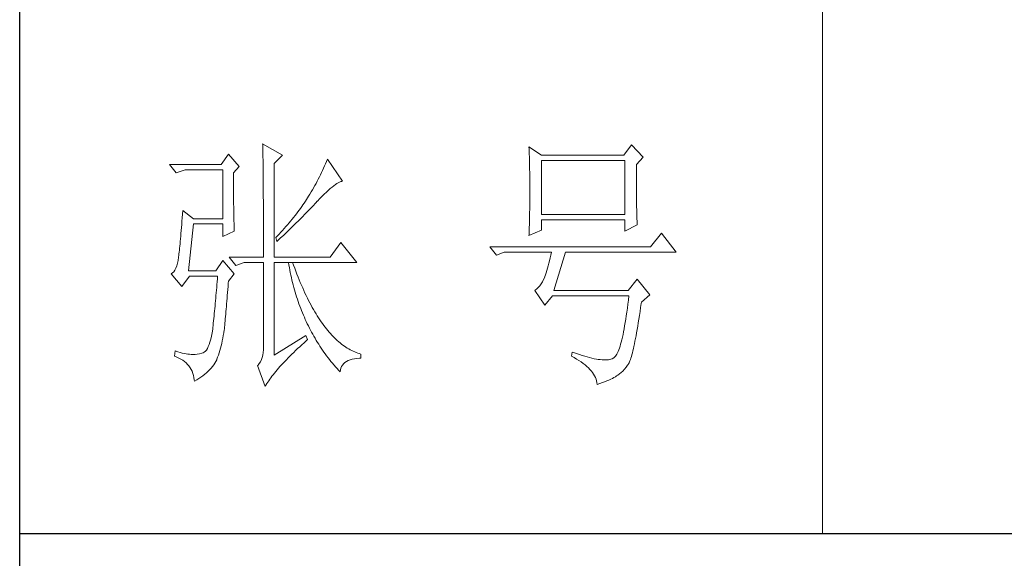
# Model space of a CAD drawing. Units: millimetres. Extents: x -1190 to 35753, y -32154 to -4772.
# Drawn here: x 35234 to 35485, y -11710 to -11572 of the extents above; entities that cross this region are included whole.
import ezdxf

# ---------------------------------------------------------------- set-up
doc = ezdxf.new("R2010")
doc.units = ezdxf.units.MM
doc.layers.add('轮廓线', color=7, linetype='Continuous', lineweight=20)

# ---------------------------------------------------------------- blocks, each defined once
blk = doc.blocks.new('文字')
blk.add_line((3870.01, 615.32), (3870.01, 214.32))
at = {"layer": '轮廓线', "color": 7, "lineweight": 0}
for p, q in [((3765.42, 287.1), (3765.43, 286.9)), ((3769.15, 284.96), (3765.42, 287.1)), ((3765.43, 286.9), (3765.43, 286.68)), ((3834.29, 286.9), (3832.9, 284.96)), ((3836.47, 284.57), (3834.29, 286.9)), ((3759.04, 285.15), (3757.65, 283.21)), ((3761.06, 282.82), (3759.04, 285.15)), ((3765.43, 286.68), (3765.44, 286.45)), ((3765.44, 286.45), (3765.45, 286.21)), ((3765.45, 286.21), (3765.45, 285.96)), ((3765.45, 285.96), (3765.46, 285.69)), ((3765.46, 285.69), (3765.47, 285.41)), ((3765.47, 285.41), (3765.47, 285.11)), ((3765.47, 285.11), (3765.48, 284.81)), ((3815.17, 286.51), (3815.19, 286.05)), ((3817.5, 284.96), (3815.17, 286.51)), ((3815.19, 286.05), (3815.21, 285.59)), ((3815.21, 285.59), (3815.22, 285.12)), ((3815.22, 285.12), (3815.24, 284.65)), ((3765.48, 284.81), (3765.48, 284.49)), ((3765.48, 284.49), (3765.49, 284.15)), ((3765.49, 284.15), (3765.49, 283.81)), ((3765.49, 283.81), (3765.5, 283.45)), ((3765.5, 283.45), (3765.5, 283.08)), ((3767.59, 283.4), (3769.15, 284.96)), ((3767.59, 265.9), (3767.59, 283.4)), ((3777.19, 283.35), (3777, 282.94)), ((3777.37, 283.77), (3777.19, 283.35)), ((3777.55, 284.18), (3777.37, 283.77)), ((3780.34, 280.1), (3777.55, 284.18)), ((3815.24, 284.65), (3815.25, 284.18)), ((3815.25, 284.18), (3815.26, 283.7)), ((3815.26, 283.7), (3815.27, 283.23)), ((3815.27, 283.23), (3815.28, 282.75)), ((3832.9, 284.96), (3817.5, 284.96)), ((3817.5, 273.88), (3817.5, 283.99)), ((3817.5, 283.99), (3833.05, 283.99)), ((3833.05, 283.99), (3833.05, 273.88)), ((3835.23, 283.21), (3836.47, 284.57)), ((3757.65, 283.21), (3748.01, 283.21)), ((3748.01, 283.21), (3749.25, 281.65)), ((3749.25, 281.65), (3750.96, 282.24)), ((3750.96, 282.24), (3757.96, 282.24)), ((3757.96, 282.24), (3757.96, 273.1)), ((3759.98, 281.65), (3761.06, 282.82)), ((3759.98, 281.32), (3759.98, 281.65)), ((3765.5, 283.08), (3765.51, 282.69)), ((3765.51, 282.69), (3765.51, 282.29)), ((3765.51, 282.29), (3765.52, 281.88)), ((3765.52, 281.88), (3765.52, 281.46)), ((3765.52, 281.46), (3765.52, 281.02)), ((3776.43, 281.71), (3776.23, 281.3)), ((3776.62, 282.12), (3776.43, 281.71)), ((3776.82, 282.53), (3776.62, 282.12)), ((3777, 282.94), (3776.82, 282.53)), ((3815.28, 282.75), (3815.29, 282.26)), ((3815.29, 282.26), (3815.3, 281.78)), ((3815.3, 281.78), (3815.31, 281.29)), ((3835.23, 282.95), (3835.23, 283.21)), ((3835.23, 281.51), (3835.23, 282.95)), ((3835.23, 280.83), (3835.23, 281.51)), ((3759.98, 280.71), (3759.98, 281.32)), ((3759.98, 280.12), (3759.98, 280.71)), ((3759.98, 279.53), (3759.98, 280.12)), ((3765.52, 281.02), (3765.53, 280.57)), ((3765.53, 280.57), (3765.53, 280.1)), ((3765.53, 280.1), (3765.54, 279.63)), ((3765.54, 279.63), (3765.54, 279.13)), ((3775.39, 279.69), (3775.17, 279.28)), ((3775.6, 280.09), (3775.39, 279.69)), ((3775.82, 280.49), (3775.6, 280.09)), ((3776.02, 280.9), (3775.82, 280.49)), ((3776.23, 281.3), (3776.02, 280.9)), ((3779, 279.46), (3779.28, 279.64)), ((3779.28, 279.64), (3779.54, 279.8)), ((3779.54, 279.8), (3779.79, 279.92)), ((3779.79, 279.92), (3780.02, 280.01)), ((3780.02, 280.01), (3780.23, 280.07)), ((3780.23, 280.07), (3780.34, 280.1)), ((3815.31, 281.29), (3815.32, 280.3)), ((3815.32, 280.3), (3815.33, 279.31)), ((3835.23, 280.17), (3835.23, 280.83)), ((3835.24, 279.53), (3835.23, 280.17)), ((3759.98, 278.96), (3759.98, 279.53)), ((3759.99, 278.4), (3759.98, 278.96)), ((3759.99, 277.85), (3759.99, 278.4)), ((3760, 277.32), (3759.99, 277.85)), ((3765.54, 279.13), (3765.54, 278.63)), ((3765.54, 278.63), (3765.55, 278.11)), ((3765.55, 278.11), (3765.55, 277.58)), ((3774.48, 278.09), (3774.25, 277.69)), ((3774.71, 278.49), (3774.48, 278.09)), ((3775.17, 279.28), (3774.71, 278.49)), ((3776.54, 277.3), (3776.94, 277.7)), ((3776.94, 277.7), (3777.33, 278.07)), ((3777.33, 278.07), (3777.7, 278.41)), ((3777.7, 278.41), (3778.05, 278.72)), ((3778.05, 278.72), (3778.38, 279)), ((3778.38, 279), (3778.7, 279.25)), ((3778.7, 279.25), (3779, 279.46)), ((3815.33, 279.31), (3815.33, 277.32)), ((3835.24, 278.91), (3835.24, 279.53)), ((3835.24, 278.32), (3835.24, 278.91)), ((3835.25, 277.75), (3835.24, 278.32)), ((3835.25, 277.2), (3835.25, 277.75)), ((3760, 276.8), (3760, 277.32)), ((3760, 276.29), (3760, 276.8)), ((3760.01, 275.79), (3760, 276.29)), ((3765.55, 277.58), (3765.55, 277.04)), ((3765.55, 277.04), (3765.56, 276.48)), ((3765.56, 276.48), (3765.56, 275.91)), ((3765.56, 275.91), (3765.56, 275.33)), ((3773.18, 276.01), (3772.96, 275.68)), ((3773.4, 276.34), (3773.18, 276.01)), ((3773.61, 276.66), (3773.4, 276.34)), ((3773.81, 276.98), (3773.61, 276.66)), ((3774.01, 277.3), (3773.81, 276.98)), ((3774.25, 277.69), (3774.01, 277.3)), ((3774.8, 275.46), (3775.35, 276.05)), ((3775.35, 276.05), (3775.62, 276.34)), ((3775.62, 276.34), (3775.68, 276.4)), ((3775.68, 276.4), (3776.12, 276.87)), ((3776.12, 276.87), (3776.54, 277.3)), ((3815.32, 276.31), (3815.31, 275.81)), ((3815.33, 277.32), (3815.32, 276.31)), ((3835.26, 276.67), (3835.25, 277.2)), ((3835.26, 276.17), (3835.26, 276.67)), ((3835.27, 275.7), (3835.26, 276.17)), ((3750.49, 274.65), (3750.44, 273.96)), ((3752.51, 273.1), (3750.49, 274.65)), ((3760.02, 275.3), (3760.01, 275.79)), ((3760.03, 274.83), (3760.02, 275.3)), ((3760.03, 274.37), (3760.03, 274.83)), ((3760.04, 273.92), (3760.03, 274.37)), ((3765.56, 275.33), (3765.56, 274.74)), ((3765.56, 274.74), (3765.56, 274.12)), ((3765.56, 274.12), (3765.57, 273.5)), ((3771.74, 274.02), (3771.48, 273.68)), ((3772, 274.35), (3771.74, 274.02)), ((3772.25, 274.69), (3772, 274.35)), ((3772.49, 275.02), (3772.25, 274.69)), ((3772.73, 275.35), (3772.49, 275.02)), ((3772.96, 275.68), (3772.73, 275.35)), ((3773.37, 273.98), (3773.95, 274.57)), ((3773.95, 274.57), (3774.23, 274.87)), ((3774.23, 274.87), (3774.52, 275.17)), ((3774.52, 275.17), (3774.8, 275.46)), ((3815.29, 274.34), (3815.28, 273.85)), ((3815.3, 274.82), (3815.29, 274.34)), ((3815.31, 275.32), (3815.3, 274.82)), ((3815.31, 275.81), (3815.31, 275.32)), ((3835.28, 275.24), (3835.27, 275.7)), ((3835.29, 274.8), (3835.28, 275.24)), ((3835.3, 274.39), (3835.29, 274.8)), ((3835.3, 274.01), (3835.3, 274.39)), ((3750.34, 272.65), (3750.3, 272.03)), ((3750.39, 273.29), (3750.34, 272.65)), ((3750.44, 273.96), (3750.39, 273.29)), ((3757.96, 273.1), (3752.51, 273.1)), ((3760.05, 273.48), (3760.04, 273.92)), ((3760.06, 273.05), (3760.05, 273.48)), ((3760.07, 272.64), (3760.06, 273.05)), ((3760.08, 272.24), (3760.07, 272.64)), ((3760.1, 271.85), (3760.08, 272.24)), ((3765.57, 273.5), (3765.57, 272.87)), ((3765.57, 272.87), (3765.57, 272.22)), ((3765.57, 272.22), (3765.57, 271.56)), ((3770.36, 272.31), (3770.06, 271.96)), ((3770.65, 272.65), (3770.36, 272.31)), ((3770.93, 273), (3770.65, 272.65)), ((3771.21, 273.34), (3770.93, 273)), ((3771.48, 273.68), (3771.21, 273.34)), ((3771.27, 271.88), (3771.58, 272.18)), ((3771.58, 272.18), (3772.19, 272.78)), ((3772.19, 272.78), (3772.78, 273.38)), ((3772.78, 273.38), (3773.37, 273.98)), ((3815.25, 272.43), (3815.24, 271.96)), ((3815.26, 272.9), (3815.25, 272.43)), ((3815.28, 273.37), (3815.26, 272.9)), ((3815.28, 273.85), (3815.28, 273.37)), ((3833.05, 273.88), (3817.5, 273.88)), ((3817.5, 270.96), (3817.5, 272.9)), ((3817.5, 272.9), (3833.05, 272.9)), ((3833.05, 272.9), (3833.05, 270.77)), ((3835.31, 273.64), (3835.3, 274.01)), ((3835.32, 273.3), (3835.31, 273.64)), ((3835.34, 272.98), (3835.32, 273.3)), ((3835.35, 272.68), (3835.34, 272.98)), ((3835.36, 272.41), (3835.35, 272.68)), ((3835.37, 272.16), (3835.36, 272.41)), ((3750.2, 270.87), (3750.16, 270.33)), ((3750.25, 271.44), (3750.2, 270.87)), ((3750.3, 272.03), (3750.25, 271.44)), ((3751.58, 263.38), (3752.51, 272.13)), ((3752.51, 272.13), (3757.96, 272.13)), ((3757.96, 272.13), (3757.96, 269.79)), ((3757.96, 269.79), (3760.13, 270.77)), ((3760.11, 271.48), (3760.1, 271.85)), ((3760.12, 271.12), (3760.11, 271.48)), ((3760.13, 270.77), (3760.12, 271.12)), ((3765.57, 271.56), (3765.57, 270.88)), ((3765.57, 270.88), (3765.57, 269.49)), ((3768.81, 270.56), (3768.48, 270.2)), ((3769.13, 270.91), (3768.81, 270.56)), ((3769.45, 271.26), (3769.13, 270.91)), ((3769.38, 270.05), (3769.7, 270.35)), ((3769.76, 271.62), (3769.45, 271.26)), ((3769.7, 270.35), (3770.02, 270.66)), ((3770.06, 271.96), (3769.76, 271.62)), ((3770.02, 270.66), (3770.65, 271.27)), ((3770.65, 271.27), (3770.96, 271.57)), ((3770.96, 271.57), (3771.27, 271.88)), ((3815.17, 269.99), (3817.5, 270.96)), ((3815.19, 270.58), (3815.18, 270.13)), ((3815.23, 271.49), (3815.19, 270.58)), ((3815.24, 271.96), (3815.23, 271.49)), ((3833.05, 270.77), (3835.38, 271.93)), ((3835.38, 271.93), (3835.37, 272.16)), ((3839.89, 270.38), (3837.87, 267.85)), ((3842.69, 266.88), (3839.89, 270.38)), ((3750.03, 268.84), (3749.99, 268.39)), ((3750.07, 269.31), (3750.03, 268.84)), ((3750.12, 269.81), (3750.07, 269.31)), ((3750.16, 270.33), (3750.12, 269.81)), ((3765.57, 269.49), (3765.57, 268.78)), ((3765.57, 268.78), (3765.57, 265.9)), ((3768.15, 269.85), (3767.91, 269.6)), ((3767.91, 269.6), (3768.06, 268.82)), ((3768.06, 268.82), (3768.39, 269.13)), ((3768.48, 270.2), (3768.15, 269.85)), ((3768.39, 269.13), (3768.72, 269.44)), ((3768.72, 269.44), (3769.38, 270.05)), ((3780.03, 268.63), (3778.01, 265.9)), ((3782.99, 264.93), (3780.03, 268.63)), ((3815.18, 270.13), (3815.17, 269.99)), ((3749.83, 266.86), (3749.8, 266.53)), ((3749.87, 267.2), (3749.83, 266.86)), ((3749.91, 267.58), (3749.87, 267.2)), ((3749.95, 267.97), (3749.91, 267.58)), ((3749.99, 268.39), (3749.95, 267.97)), ((3837.87, 267.85), (3807.86, 267.85)), ((3807.86, 267.85), (3809.11, 266.29)), ((3809.11, 266.29), (3810.51, 266.88)), ((3810.51, 266.88), (3819.37, 266.88)), ((3819.37, 266.88), (3819.25, 266.31)), ((3819.84, 259.68), (3822.01, 266.88)), ((3822.01, 266.88), (3842.69, 266.88)), ((3749.63, 265.3), (3749.51, 264.77)), ((3749.72, 265.9), (3749.63, 265.3)), ((3749.76, 266.23), (3749.72, 265.96)), ((3749.72, 265.96), (3749.72, 265.9)), ((3749.8, 266.53), (3749.76, 266.23)), ((3757.96, 265.32), (3756.71, 263.38)), ((3760.13, 262.79), (3757.96, 265.32)), ((3759.2, 265.9), (3760.44, 264.35)), ((3759.2, 265.9), (3765.57, 265.9)), ((3760.44, 264.35), (3762, 264.93)), ((3762, 264.93), (3765.57, 264.93)), ((3765.57, 264.93), (3765.57, 249.18)), ((3767.59, 265.9), (3778.01, 265.9)), ((3767.59, 247.63), (3767.59, 264.93)), ((3767.59, 264.93), (3782.99, 264.93)), ((3770.24, 264.93), (3770.32, 264.45)), ((3771.2, 264.41), (3771.02, 264.93)), ((3819, 265.26), (3818.88, 264.77)), ((3819.13, 265.78), (3819, 265.26)), ((3819.25, 266.31), (3819.13, 265.78)), ((3748.82, 263.21), (3748.58, 262.97)), ((3749.03, 263.51), (3748.82, 263.21)), ((3749.22, 263.87), (3749.03, 263.51)), ((3749.38, 264.29), (3749.22, 263.87)), ((3749.51, 264.77), (3749.38, 264.29)), ((3756.71, 263.38), (3751.58, 263.38)), ((3770.32, 264.45), (3770.41, 263.97)), ((3770.41, 263.97), (3770.5, 263.5)), ((3770.5, 263.5), (3770.59, 263.03)), ((3770.59, 263.03), (3770.69, 262.56)), ((3771.41, 263.85), (3771.2, 264.41)), ((3771.62, 263.29), (3771.41, 263.85)), ((3771.83, 262.75), (3771.62, 263.29)), ((3818.39, 263.02), (3818.27, 262.64)), ((3818.52, 263.42), (3818.39, 263.02)), ((3818.64, 263.85), (3818.52, 263.42)), ((3818.76, 264.29), (3818.64, 263.85)), ((3818.88, 264.77), (3818.76, 264.29)), ((3748.58, 262.97), (3748.32, 262.8)), ((3748.32, 262.8), (3748.32, 262.79)), ((3748.32, 262.79), (3750.34, 260.46)), ((3750.34, 260.46), (3751.74, 262.4)), ((3751.74, 262.4), (3757.02, 262.4)), ((3756.93, 261.32), (3756.89, 260.79)), ((3756.98, 261.86), (3756.93, 261.32)), ((3757.02, 262.4), (3756.98, 261.86)), ((3759.01, 261.06), (3759.04, 261.43)), ((3759.04, 261.43), (3760.13, 262.79)), ((3770.69, 262.56), (3770.79, 262.1)), ((3770.79, 262.1), (3770.9, 261.64)), ((3770.9, 261.64), (3771.01, 261.18)), ((3771.01, 261.18), (3771.13, 260.73)), ((3772.04, 262.21), (3771.83, 262.75)), ((3772.25, 261.69), (3772.04, 262.21)), ((3772.46, 261.17), (3772.25, 261.69)), ((3772.68, 260.67), (3772.46, 261.17)), ((3817.67, 261.32), (3817.43, 260.94)), ((3817.91, 261.75), (3817.67, 261.32)), ((3818.13, 262.21), (3817.91, 261.75)), ((3818.15, 262.28), (3818.13, 262.21)), ((3818.27, 262.64), (3818.15, 262.28)), ((3835.38, 261.82), (3833.67, 259.68)), ((3837.72, 258.9), (3835.38, 261.82)), ((3756.8, 259.75), (3756.75, 259.24)), ((3756.84, 260.27), (3756.8, 259.75)), ((3756.89, 260.79), (3756.84, 260.27)), ((3758.82, 258.78), (3758.87, 259.33)), ((3758.87, 259.33), (3758.92, 259.89)), ((3758.92, 259.89), (3758.97, 260.47)), ((3758.97, 260.47), (3759.01, 261.06)), ((3771.13, 260.73), (3771.25, 260.28)), ((3771.25, 260.28), (3771.37, 259.83)), ((3771.37, 259.83), (3771.5, 259.38)), ((3771.5, 259.38), (3771.64, 258.94)), ((3772.9, 260.17), (3772.68, 260.67)), ((3773.11, 259.68), (3772.9, 260.17)), ((3773.33, 259.2), (3773.11, 259.68)), ((3816.35, 259.75), (3816.26, 259.68)), ((3816.26, 259.68), (3818.13, 256.96)), ((3816.64, 259.99), (3816.35, 259.75)), ((3816.91, 260.27), (3816.64, 259.99)), ((3817.18, 260.58), (3816.91, 260.27)), ((3817.43, 260.94), (3817.18, 260.58)), ((3833.67, 259.68), (3819.84, 259.68)), ((3756.62, 257.75), (3756.57, 257.26)), ((3756.66, 258.24), (3756.62, 257.75)), ((3756.71, 258.74), (3756.66, 258.24)), ((3756.75, 259.24), (3756.71, 258.74)), ((3758.69, 257.21), (3758.73, 257.72)), ((3758.73, 257.72), (3758.78, 258.24)), ((3758.78, 258.24), (3758.82, 258.78)), ((3771.64, 258.94), (3771.77, 258.5)), ((3771.77, 258.5), (3771.92, 258.07)), ((3771.92, 258.07), (3772.06, 257.64)), ((3772.06, 257.64), (3772.21, 257.21)), ((3773.56, 258.74), (3773.33, 259.2)), ((3773.78, 258.28), (3773.56, 258.74)), ((3774.01, 257.83), (3773.78, 258.28)), ((3774.23, 257.39), (3774.01, 257.83)), ((3818.13, 256.96), (3819.53, 258.71)), ((3819.53, 258.71), (3833.83, 258.71)), ((3833.74, 257.91), (3833.64, 257.14)), ((3833.83, 258.71), (3833.74, 257.91)), ((3836.12, 257.28), (3836.16, 257.54)), ((3836.16, 257.54), (3837.72, 258.9)), ((3756.44, 255.85), (3756.39, 255.39)), ((3756.48, 256.31), (3756.44, 255.85)), ((3756.53, 256.79), (3756.48, 256.31)), ((3756.57, 257.26), (3756.53, 256.79)), ((3758.52, 255.3), (3758.56, 255.76)), ((3758.56, 255.76), (3758.61, 256.23)), ((3758.61, 256.23), (3758.65, 256.71)), ((3758.65, 256.71), (3758.69, 257.21)), ((3772.21, 257.21), (3772.37, 256.78)), ((3772.37, 256.78), (3772.53, 256.36)), ((3772.53, 256.36), (3772.69, 255.94)), ((3772.69, 255.94), (3772.86, 255.52)), ((3774.46, 256.96), (3774.23, 257.39)), ((3774.69, 256.54), (3774.46, 256.96)), ((3774.92, 256.13), (3774.69, 256.54)), ((3775.16, 255.73), (3774.92, 256.13)), ((3775.39, 255.33), (3775.16, 255.73)), ((3833.44, 255.68), (3833.35, 254.99)), ((3833.55, 256.39), (3833.44, 255.68)), ((3833.64, 257.14), (3833.55, 256.39)), ((3835.8, 255.03), (3835.91, 255.75)), ((3835.91, 255.75), (3836.01, 256.5)), ((3836.01, 256.5), (3836.12, 257.28)), ((3756.26, 254.04), (3756.21, 253.61)), ((3756.3, 254.49), (3756.26, 254.04)), ((3756.35, 254.93), (3756.3, 254.49)), ((3756.39, 255.39), (3756.35, 254.93)), ((3758.37, 253.62), (3758.41, 254.02)), ((3758.41, 254.02), (3758.45, 254.43)), ((3758.45, 254.43), (3758.48, 254.86)), ((3758.48, 254.86), (3758.52, 255.3)), ((3772.86, 255.52), (3773.03, 255.11)), ((3773.03, 255.11), (3773.21, 254.7)), ((3773.21, 254.7), (3773.39, 254.29)), ((3773.39, 254.29), (3773.57, 253.88)), ((3773.57, 253.88), (3773.76, 253.49)), ((3775.63, 254.95), (3775.39, 255.33)), ((3775.87, 254.58), (3775.63, 254.95)), ((3776.11, 254.22), (3775.87, 254.58)), ((3776.35, 253.86), (3776.11, 254.22)), ((3776.59, 253.52), (3776.35, 253.86)), ((3833.25, 254.33), (3833.15, 253.7)), ((3833.35, 254.99), (3833.25, 254.33)), ((3835.59, 253.67), (3835.69, 254.34)), ((3835.69, 254.34), (3835.8, 255.03)), ((3756.09, 252.49), (3755.98, 251.8)), ((3756.12, 252.76), (3756.09, 252.49)), ((3756.17, 253.18), (3756.12, 252.76)), ((3756.21, 253.61), (3756.17, 253.18)), ((3758.16, 251.8), (3758.24, 252.33)), ((3758.24, 252.33), (3758.27, 252.49)), ((3758.27, 252.49), (3758.3, 252.85)), ((3758.3, 252.85), (3758.34, 253.23)), ((3758.34, 253.23), (3758.37, 253.62)), ((3773.76, 253.49), (3773.96, 253.09)), ((3773.96, 253.09), (3774.16, 252.69)), ((3774.16, 252.69), (3774.36, 252.3)), ((3774.36, 252.3), (3774.56, 251.91)), ((3776.83, 253.18), (3776.59, 253.52)), ((3777.08, 252.86), (3776.83, 253.18)), ((3777.33, 252.54), (3777.08, 252.86)), ((3777.58, 252.23), (3777.33, 252.54)), ((3777.83, 251.94), (3777.58, 252.23)), ((3832.83, 251.98), (3832.73, 251.46)), ((3832.94, 252.53), (3832.83, 251.98)), ((3833.04, 253.1), (3832.94, 252.53)), ((3833.15, 253.7), (3833.04, 253.1)), ((3835.27, 251.82), (3835.38, 252.41)), ((3835.38, 252.41), (3835.48, 253.02)), ((3835.48, 253.02), (3835.59, 253.67)), ((3755.73, 250.6), (3755.59, 250.08)), ((3755.86, 251.17), (3755.73, 250.6)), ((3755.98, 251.8), (3755.86, 251.17)), ((3757.78, 249.82), (3757.88, 250.3)), ((3757.88, 250.3), (3757.98, 250.78)), ((3757.98, 250.78), (3758.08, 251.28)), ((3758.08, 251.28), (3758.16, 251.8)), ((3773.5, 251.32), (3767.59, 247.63)), ((3773.15, 249.95), (3773.57, 250.32)), ((3773.81, 250.54), (3773.5, 251.32)), ((3773.57, 250.32), (3773.81, 250.54)), ((3774.56, 251.91), (3774.77, 251.53)), ((3774.77, 251.53), (3774.99, 251.15)), ((3774.99, 251.15), (3775.21, 250.77)), ((3775.21, 250.77), (3775.44, 250.39)), ((3775.44, 250.39), (3775.66, 250.02)), ((3778.08, 251.65), (3777.83, 251.94)), ((3778.34, 251.37), (3778.08, 251.65)), ((3778.59, 251.11), (3778.34, 251.37)), ((3778.85, 250.85), (3778.59, 251.11)), ((3779.11, 250.6), (3778.85, 250.85)), ((3779.37, 250.36), (3779.11, 250.6)), ((3779.64, 250.13), (3779.37, 250.36)), ((3779.9, 249.91), (3779.64, 250.13)), ((3832.51, 250.51), (3832.4, 250.08)), ((3832.62, 250.97), (3832.51, 250.51)), ((3832.73, 251.46), (3832.62, 250.97)), ((3834.87, 249.73), (3834.97, 250.21)), ((3834.97, 250.21), (3835.07, 250.72)), ((3835.07, 250.72), (3835.17, 251.26)), ((3835.17, 251.26), (3835.27, 251.82)), ((3749.1, 248.41), (3748.94, 247.43)), ((3749.56, 248.25), (3749.1, 248.41)), ((3754.72, 248.36), (3754.51, 248.19)), ((3754.91, 248.59), (3754.72, 248.36)), ((3755.1, 248.88), (3754.91, 248.59)), ((3755.27, 249.22), (3755.1, 248.88)), ((3755.43, 249.63), (3755.27, 249.22)), ((3755.59, 250.08), (3755.43, 249.63)), ((3757.29, 248.04), (3757.43, 248.47)), ((3757.43, 248.47), (3757.55, 248.91)), ((3757.55, 248.91), (3757.67, 249.36)), ((3757.67, 249.36), (3757.78, 249.82)), ((3765.56, 248.63), (3765.51, 248.12)), ((3765.57, 249.18), (3765.56, 248.63)), ((3771.22, 248.14), (3771.58, 248.49)), ((3771.58, 248.49), (3771.96, 248.85)), ((3771.96, 248.85), (3772.35, 249.21)), ((3772.35, 249.21), (3772.74, 249.58)), ((3772.74, 249.58), (3773.15, 249.95)), ((3775.66, 250.02), (3775.9, 249.65)), ((3775.9, 249.65), (3776.13, 249.28)), ((3776.13, 249.28), (3776.37, 248.92)), ((3776.37, 248.92), (3776.62, 248.56)), ((3776.62, 248.56), (3776.87, 248.2)), ((3780.17, 249.7), (3779.9, 249.91)), ((3780.43, 249.5), (3780.17, 249.7)), ((3780.7, 249.3), (3780.43, 249.5)), ((3780.97, 249.12), (3780.7, 249.3)), ((3781.24, 248.95), (3780.97, 249.12)), ((3781.52, 248.78), (3781.24, 248.95)), ((3781.79, 248.63), (3781.52, 248.78)), ((3782.07, 248.49), (3781.79, 248.63)), ((3782.35, 248.35), (3782.07, 248.49)), ((3782.63, 248.23), (3782.35, 248.35)), ((3831.83, 248.34), (3831.71, 248.08)), ((3831.94, 248.63), (3831.83, 248.34)), ((3832.06, 248.95), (3831.94, 248.63)), ((3832.17, 249.3), (3832.06, 248.95)), ((3832.29, 249.68), (3832.17, 249.3)), ((3832.4, 250.08), (3832.29, 249.68)), ((3834.49, 248.06), (3834.58, 248.44)), ((3834.58, 248.44), (3834.68, 248.84)), ((3834.68, 248.84), (3834.77, 249.27)), ((3834.77, 249.27), (3834.87, 249.73)), ((3748.94, 247.43), (3749.37, 247.27)), ((3749.37, 247.27), (3749.77, 247.09)), ((3750, 248.12), (3749.56, 248.25)), ((3749.77, 247.09), (3750.14, 246.89)), ((3750.41, 248.01), (3750, 248.12)), ((3750.14, 246.89), (3750.49, 246.68)), ((3750.79, 247.93), (3750.41, 248.01)), ((3750.49, 246.68), (3750.82, 246.44)), ((3751.14, 247.87), (3750.79, 247.93)), ((3750.82, 246.44), (3751.12, 246.18)), ((3751.45, 247.83), (3751.14, 247.87)), ((3751.74, 247.82), (3751.45, 247.83)), ((3751.77, 247.81), (3751.74, 247.82)), ((3752.09, 247.77), (3751.77, 247.81)), ((3752.44, 247.76), (3752.09, 247.77)), ((3752.81, 247.77), (3752.44, 247.76)), ((3753.2, 247.83), (3752.81, 247.77)), ((3753.62, 247.9), (3753.2, 247.83)), ((3754.07, 248.02), (3753.62, 247.9)), ((3754.29, 248.07), (3754.07, 248.02)), ((3754.51, 248.19), (3754.29, 248.07)), ((3756.48, 246.14), (3756.67, 246.46)), ((3756.67, 246.46), (3756.84, 246.78)), ((3756.84, 246.78), (3756.87, 246.85)), ((3756.87, 246.85), (3757.02, 247.24)), ((3757.02, 247.24), (3757.16, 247.63)), ((3757.16, 247.63), (3757.29, 248.04)), ((3765.18, 246.79), (3765, 246.41)), ((3765.32, 247.2), (3765.18, 246.79)), ((3765.43, 247.64), (3765.32, 247.2)), ((3765.51, 248.12), (3765.43, 247.64)), ((3769.24, 246.12), (3769.54, 246.45)), ((3769.54, 246.45), (3769.86, 246.77)), ((3769.86, 246.77), (3770.18, 247.11)), ((3770.18, 247.11), (3770.51, 247.45)), ((3770.51, 247.45), (3770.86, 247.79)), ((3770.86, 247.79), (3771.22, 248.14)), ((3776.87, 248.2), (3777.12, 247.85)), ((3777.12, 247.85), (3777.38, 247.5)), ((3777.38, 247.5), (3777.65, 247.15)), ((3777.65, 247.15), (3777.91, 246.81)), ((3777.91, 246.81), (3778.18, 246.47)), ((3778.18, 246.47), (3778.46, 246.13)), ((3780.8, 246.27), (3781.08, 246.46)), ((3781.08, 246.46), (3781.4, 246.63)), ((3781.4, 246.63), (3781.75, 246.77)), ((3781.75, 246.77), (3782.14, 246.87)), ((3782.14, 246.87), (3782.56, 246.96)), ((3782.56, 246.96), (3783.02, 247.01)), ((3782.91, 248.11), (3782.63, 248.23)), ((3783.19, 248), (3782.91, 248.11)), ((3783.02, 247.01), (3783.52, 247.04)), ((3783.48, 247.91), (3783.19, 248)), ((3783.77, 247.82), (3783.48, 247.91)), ((3783.52, 247.04), (3783.77, 247.04)), ((3783.77, 247.04), (3783.77, 247.82)), ((3823.26, 248.21), (3823.1, 247.43)), ((3823.1, 247.43), (3823.59, 247.17)), ((3823.51, 248.12), (3823.26, 248.21)), ((3824.06, 247.92), (3823.51, 248.12)), ((3823.59, 247.17), (3824.05, 246.91)), ((3824.05, 246.91), (3824.49, 246.64)), ((3824.58, 247.74), (3824.06, 247.92)), ((3824.49, 246.64), (3824.9, 246.37)), ((3825.09, 247.57), (3824.58, 247.74)), ((3825.58, 247.43), (3825.09, 247.57)), ((3826.05, 247.29), (3825.58, 247.43)), ((3826.5, 247.17), (3826.05, 247.29)), ((3826.93, 247.06), (3826.5, 247.17)), ((3827.35, 246.97), (3826.93, 247.06)), ((3827.75, 246.9), (3827.35, 246.97)), ((3828.12, 246.84), (3827.75, 246.9)), ((3828.48, 246.79), (3828.12, 246.84)), ((3828.82, 246.76), (3828.48, 246.79)), ((3829.14, 246.74), (3828.82, 246.76)), ((3829.45, 246.74), (3829.14, 246.74)), ((3829.73, 246.75), (3829.45, 246.74)), ((3830, 246.78), (3829.73, 246.75)), ((3830.24, 246.82), (3830, 246.78)), ((3830.47, 246.88), (3830.24, 246.82)), ((3830.68, 246.96), (3830.47, 246.88)), ((3830.88, 247.04), (3830.68, 246.96)), ((3830.97, 247.09), (3830.88, 247.04)), ((3831.1, 247.19), (3830.97, 247.09)), ((3831.22, 247.31), (3831.1, 247.19)), ((3831.34, 247.46), (3831.22, 247.31)), ((3831.47, 247.64), (3831.34, 247.46)), ((3831.59, 247.84), (3831.47, 247.64)), ((3831.71, 248.08), (3831.59, 247.84)), ((3833.93, 246.37), (3834.02, 246.58)), ((3834.02, 246.58), (3834.12, 246.82)), ((3834.12, 246.82), (3834.21, 247.09)), ((3834.21, 247.09), (3834.3, 247.39)), ((3834.3, 247.39), (3834.39, 247.71)), ((3834.39, 247.71), (3834.49, 248.06)), ((3751.12, 246.18), (3751.39, 245.91)), ((3751.39, 245.91), (3751.64, 245.61)), ((3751.64, 245.61), (3751.86, 245.29)), ((3751.86, 245.29), (3752.06, 244.96)), ((3752.06, 244.96), (3752.23, 244.61)), ((3752.23, 244.61), (3752.37, 244.23)), ((3754.94, 244.35), (3755.25, 244.63)), ((3755.25, 244.63), (3755.53, 244.92)), ((3755.53, 244.92), (3755.8, 245.22)), ((3755.8, 245.22), (3756.05, 245.52)), ((3756.05, 245.52), (3756.28, 245.83)), ((3756.28, 245.83), (3756.48, 246.14)), ((3764.56, 245.76), (3764.49, 245.68)), ((3764.49, 245.68), (3765.89, 241.79)), ((3764.8, 246.07), (3764.56, 245.76)), ((3765, 246.41), (3764.8, 246.07)), ((3767.86, 244.56), (3768.12, 244.86)), ((3768.12, 244.86), (3768.38, 245.17)), ((3768.38, 245.17), (3768.65, 245.48)), ((3768.65, 245.48), (3768.94, 245.8)), ((3768.94, 245.8), (3769.24, 246.12)), ((3778.46, 246.13), (3779.02, 245.46)), ((3779.02, 245.46), (3779.32, 245.13)), ((3779.32, 245.13), (3779.61, 244.81)), ((3779.61, 244.81), (3779.88, 244.52)), ((3779.88, 244.52), (3779.94, 244.88)), ((3779.94, 244.88), (3780.04, 245.21)), ((3780.04, 245.21), (3780.18, 245.52)), ((3780.18, 245.52), (3780.35, 245.79)), ((3780.35, 245.79), (3780.56, 246.04)), ((3780.56, 246.04), (3780.8, 246.27)), ((3824.9, 246.37), (3825.28, 246.09)), ((3825.28, 246.09), (3825.64, 245.81)), ((3825.64, 245.81), (3825.97, 245.53)), ((3825.97, 245.53), (3826.28, 245.24)), ((3826.28, 245.24), (3826.56, 244.95)), ((3826.56, 244.95), (3826.82, 244.66)), ((3826.82, 244.66), (3827.05, 244.36)), ((3832.39, 244.38), (3832.69, 244.67)), ((3832.69, 244.67), (3832.99, 245)), ((3832.99, 245), (3833.29, 245.36)), ((3833.29, 245.36), (3833.59, 245.76)), ((3833.59, 245.76), (3833.67, 245.88)), ((3833.67, 245.88), (3833.76, 246.01)), ((3833.76, 246.01), (3833.85, 246.18)), ((3833.85, 246.18), (3833.93, 246.37)), ((3752.37, 244.23), (3752.49, 243.84)), ((3752.49, 243.84), (3752.58, 243.43)), ((3752.58, 243.43), (3752.65, 243)), ((3752.65, 243), (3752.67, 242.77)), ((3752.67, 242.77), (3753.1, 243.01)), ((3753.1, 243.01), (3753.51, 243.27)), ((3753.51, 243.27), (3753.89, 243.53)), ((3753.89, 243.53), (3754.26, 243.8)), ((3754.26, 243.8), (3754.61, 244.07)), ((3754.61, 244.07), (3754.94, 244.35)), ((3766.37, 242.57), (3766.55, 242.84)), ((3766.55, 242.84), (3766.75, 243.12)), ((3766.75, 243.12), (3766.95, 243.4)), ((3766.95, 243.4), (3767.16, 243.68)), ((3767.16, 243.68), (3767.38, 243.97)), ((3767.38, 243.97), (3767.62, 244.27)), ((3767.62, 244.27), (3767.86, 244.56)), ((3827.05, 244.36), (3827.25, 244.06)), ((3827.25, 244.06), (3827.43, 243.75)), ((3827.43, 243.75), (3827.58, 243.45)), ((3827.58, 243.45), (3827.7, 243.14)), ((3827.7, 243.14), (3827.8, 242.82)), ((3827.8, 242.82), (3827.87, 242.5)), ((3829.3, 242.66), (3829.71, 242.81)), ((3829.71, 242.81), (3830.09, 242.97)), ((3830.09, 242.97), (3830.43, 243.13)), ((3830.43, 243.13), (3830.75, 243.29)), ((3830.75, 243.29), (3831.04, 243.45)), ((3831.04, 243.45), (3831.3, 243.6)), ((3831.3, 243.6), (3831.5, 243.74)), ((3831.5, 243.74), (3831.79, 243.92)), ((3831.79, 243.92), (3832.09, 244.13)), ((3832.09, 244.13), (3832.39, 244.38)), ((3765.89, 241.79), (3766.04, 242.05)), ((3766.04, 242.05), (3766.2, 242.31)), ((3766.2, 242.31), (3766.37, 242.57)), ((3827.87, 242.5), (3827.92, 242.18)), ((3827.92, 242.18), (3828.41, 242.34)), ((3828.41, 242.34), (3828.87, 242.5)), ((3828.87, 242.5), (3829.3, 242.66))]:
    blk.add_line(p, q, dxfattribs=at)

msp = doc.modelspace()

# ---------------------------------------------------------------- linework, layer by layer
for p, q in [((35233.73, -11955.51), (35233.73, -8113.81)), ((35233.73, -11703.51), (35712.17, -11703.51))]:
    msp.add_line(p, q)

# ---------------------------------------------------------------- block references
at = {"layer": '轮廓线', "color": 0, "linetype": 'ByBlock', "lineweight": 13, "xscale": 1.367150460931638, "yscale": 1.367150460931638, "zscale": 1.367150460931638}
msp.add_blockref('文字', (30147.87, -11996.52), dxfattribs=at)

doc.saveas('drawing.dxf')
